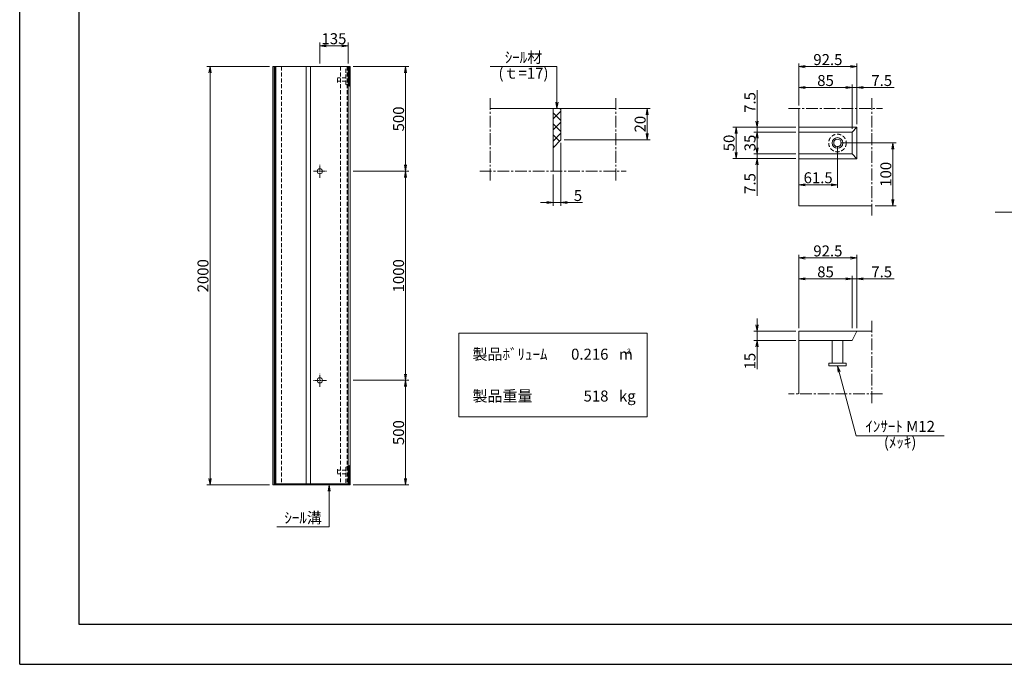
# Model space of a CAD drawing. Units: millimetres. Extents: x -7865 to 115, y 190 to 5833.
# Drawn here: x -7865 to -3158, y 190 to 3272 of the extents above; entities that cross this region are included whole.
import ezdxf
from ezdxf.enums import TextEntityAlignment as Align

# ---------------------------------------------------------------- set-up
doc = ezdxf.new("R2010")
doc.units = ezdxf.units.MM
doc.header["$LTSCALE"] = 150
doc.header["$MEASUREMENT"] = 0
doc.header["$PDMODE"] = 34
doc.header["$PDSIZE"] = -5
doc.linetypes.add('CENTER2', pattern=[1.125, 0.75, -0.125, 0.125, -0.125])
doc.linetypes.add('HIDDEN', pattern=[0.375, 0.25, -0.125])
doc.layers.get('0').update_dxf_attribs({"color": 5, "linetype": 'CONTINUOUS'})
doc.layers.get('DEFPOINTS').update_dxf_attribs({"color": 8, "linetype": 'CONTINUOUS'})
for name, color, linetype, lineweight in [('01-寸法線', 4, 'CONTINUOUS', 9), ('02-外形線', 7, 'CONTINUOUS', 15), ('03-隠れ線', 7, 'HIDDEN', 15), ('06-中心線', 4, 'CENTER2', 9), ('08-下線', 3, 'CONTINUOUS', 20), ('10-罫線', 30, 'CONTINUOUS', 20), ('11-外枠線', 6, 'CONTINUOUS', 30), ('13-ﾊｯﾁ線', 6, 'CONTINUOUS', 9)]:
    doc.layers.add(name, color=color, linetype=linetype, lineweight=lineweight)
doc.styles.add('寸法ｽﾀｲﾙ', font='NSimSun.ttf', dxfattribs={"width": 0.8})
doc.styles.add('ｵﾘｼﾞﾅﾙｽﾀｲﾙ', font='txt', dxfattribs={"width": 0.8})
doc.dimstyles.new('スタイル15', dxfattribs={"dimscale": 15, "dimtxt": 3.5, "dimasz": 2, "dimexe": 1, "dimexo": 1, "dimgap": 0.5, "dimtad": 1, "dimzin": 9, "dimdsep": 46, "dimtxsty": '寸法ｽﾀｲﾙ', "dimblk": 'OPEN', "dimcen": 1, "dimclrd": 4, "dimclre": 4, "dimclrt": 4, "dimadec": 0, "dimazin": 0, "dimtfac": 1, "dimtmove": 0, "dimatfit": 0, "dimldrblk": 'OPEN', "dimfxl": 1, "dimtolj": 1, "dimtzin": 0, "dimlwd": 9, "dimlwe": 9, "dimarcsym": 0})

# ---------------------------------------------------------------- blocks, each defined once
blk = doc.blocks.new('_OPEN')
at = {"color": 0, "linetype": 'ByBlock'}
for p, q in [((-1, 0.17), (0, 0)), ((0, 0), (-1, -0.17)), ((0, 0), (-1, 0))]:
    blk.add_line(p, q, dxfattribs=at)
blk = doc.blocks.new('*D4')
at = {"layer": '01-寸法線', "color": 4, "lineweight": 9, "ltscale": 0.5, "transparency": 16777216}
for p, q in [((-5277.9, 2682.8), (-5277.9, 2382.8)), ((-5315.4, 2532.8), (-5315.4, 2382.8)), ((-5345.4, 2397.8), (-5375.4, 2397.8)), ((-5315.4, 2397.8), (-5277.9, 2397.8)), ((-5247.9, 2397.8), (-5174.6, 2397.8))]:
    blk.add_line(p, q, dxfattribs=at)
at = {"layer": 'DEFPOINTS', "color": 0, "ltscale": 0.5, "transparency": 16777216}
for p in [(-5277.9, 2697.8), (-5315.4, 2547.8), (-5277.9, 2397.8)]:
    blk.add_point(p, dxfattribs=at)
at = {"layer": '01-寸法線', "color": 4, "lineweight": 9, "ltscale": 0.5, "transparency": 16777216, "xscale": 30, "yscale": 30, "zscale": 30}
blk.add_blockref('_OPEN', (-5315.4, 2397.8), dxfattribs=at)
at = {"layer": '01-寸法線', "color": 4, "lineweight": 9, "ltscale": 0.5, "transparency": 16777216, "xscale": 30, "yscale": 30, "zscale": 30, "rotation": 180}
blk.add_blockref('_OPEN', (-5277.9, 2397.8), dxfattribs=at)
at = {"layer": '01-寸法線', "color": 4, "ltscale": 0.5, "transparency": 16777216, "insert": (-5196.2, 2431.5), "char_height": 52.5, "attachment_point": 5, "style": '寸法ｽﾀｲﾙ'}
blk.add_mtext('\\A1;5', dxfattribs=at)
blk = doc.blocks.new('*D5')
at = {"layer": '01-寸法線', "color": 4, "lineweight": 9, "ltscale": 0.5, "transparency": 16777216}
for p, q in [((-5000.4, 2847.8), (-4850.4, 2847.8)), ((-4865.4, 2727.8), (-4865.4, 2817.8)), ((-5262.9, 2697.8), (-4850.4, 2697.8))]:
    blk.add_line(p, q, dxfattribs=at)
at = {"layer": 'DEFPOINTS', "color": 0, "ltscale": 0.5, "transparency": 16777216}
for p in [(-5015.4, 2847.8), (-4865.4, 2847.8), (-5277.9, 2697.8)]:
    blk.add_point(p, dxfattribs=at)
at = {"layer": '01-寸法線', "color": 4, "lineweight": 9, "ltscale": 0.5, "transparency": 16777216, "xscale": 30, "yscale": 30, "zscale": 30}
for p, rotation in [((-4865.4, 2847.8), 90), ((-4865.4, 2697.8), 270)]:
    blk.add_blockref('_OPEN', p, dxfattribs=dict(at, rotation=rotation))
at = {"layer": '01-寸法線', "color": 4, "ltscale": 0.5, "transparency": 16777216, "insert": (-4899.1, 2772.8), "char_height": 52.5, "attachment_point": 5, "rotation": 90, "style": '寸法ｽﾀｲﾙ'}
blk.add_mtext('\\A1;20', dxfattribs=at)
blk = doc.blocks.new('*D6')
at = {"layer": '01-寸法線', "color": 4, "lineweight": 9, "ltscale": 0.5, "transparency": 16777216}
for p, q in [((-6670.4, 3047.8), (-6970.4, 3047.8)), ((-6955.4, 1077.8), (-6955.4, 3017.8)), ((-6670.4, 1047.8), (-6970.4, 1047.8))]:
    blk.add_line(p, q, dxfattribs=at)
at = {"layer": 'DEFPOINTS', "color": 0, "ltscale": 0.5, "transparency": 16777216}
for p in [(-6955.4, 3047.8), (-6655.4, 3047.8), (-6655.4, 1047.8)]:
    blk.add_point(p, dxfattribs=at)
at = {"layer": '01-寸法線', "color": 4, "lineweight": 9, "ltscale": 0.5, "transparency": 16777216, "xscale": 30, "yscale": 30, "zscale": 30}
for p, rotation in [((-6955.4, 3047.8), 90), ((-6955.4, 1047.8), 270)]:
    blk.add_blockref('_OPEN', p, dxfattribs=dict(at, rotation=rotation))
at = {"layer": '01-寸法線', "color": 4, "ltscale": 0.5, "transparency": 16777216, "insert": (-6989.1, 2047.8), "char_height": 52.5, "attachment_point": 5, "rotation": 90, "style": '寸法ｽﾀｲﾙ'}
blk.add_mtext('\\A1;2000', dxfattribs=at)
blk = doc.blocks.new('*D31')
at = {"layer": '01-寸法線', "color": 4, "lineweight": 9, "ltscale": 0.5, "transparency": 16777216}
for p, q in [((-3955.6, 2667.8), (-3955.6, 2467.8)), ((-4110.1, 2482.8), (-3985.6, 2482.8))]:
    blk.add_line(p, q, dxfattribs=at)
at = {"layer": 'DEFPOINTS', "color": 0, "ltscale": 0.5, "transparency": 16777216}
for p in [(-3955.6, 2682.8), (-4140.1, 2482.8), (-3955.6, 2482.8)]:
    blk.add_point(p, dxfattribs=at)
at = {"layer": '01-寸法線', "color": 4, "lineweight": 9, "ltscale": 0.5, "transparency": 16777216, "xscale": 30, "yscale": 30, "zscale": 30, "rotation": 180}
blk.add_blockref('_OPEN', (-4140.1, 2482.8), dxfattribs=at)
at = {"layer": '01-寸法線', "color": 4, "lineweight": 9, "ltscale": 0.5, "transparency": 16777216, "xscale": 30, "yscale": 30, "zscale": 30}
blk.add_blockref('_OPEN', (-3955.6, 2482.8), dxfattribs=at)
at = {"layer": '01-寸法線', "color": 4, "ltscale": 0.5, "transparency": 16777216, "insert": (-4047.9, 2516.5), "char_height": 52.5, "attachment_point": 5, "style": '寸法ｽﾀｲﾙ'}
blk.add_mtext('\\A1;61.5', dxfattribs=at)
blk = doc.blocks.new('*D32')
at = {"layer": '01-寸法線', "color": 4, "lineweight": 9, "ltscale": 0.5, "transparency": 16777216}
for p, q in [((-3940.6, 2682.8), (-3675.6, 2682.8)), ((-3690.6, 2412.8), (-3690.6, 2652.8)), ((-3775.6, 2382.8), (-3675.6, 2382.8))]:
    blk.add_line(p, q, dxfattribs=at)
at = {"layer": 'DEFPOINTS', "color": 0, "ltscale": 0.5, "transparency": 16777216}
for p in [(-3955.6, 2682.8), (-3690.6, 2682.8), (-3790.6, 2382.8)]:
    blk.add_point(p, dxfattribs=at)
at = {"layer": '01-寸法線', "color": 4, "lineweight": 9, "ltscale": 0.5, "transparency": 16777216, "xscale": 30, "yscale": 30, "zscale": 30}
for p, rotation in [((-3690.6, 2682.8), 90), ((-3690.6, 2382.8), 270)]:
    blk.add_blockref('_OPEN', p, dxfattribs=dict(at, rotation=rotation))
at = {"layer": '01-寸法線', "color": 4, "ltscale": 0.5, "transparency": 16777216, "insert": (-3724.4, 2532.8), "char_height": 52.5, "attachment_point": 5, "rotation": 90, "style": '寸法ｽﾀｲﾙ'}
blk.add_mtext('\\A1;100', dxfattribs=at)
blk = doc.blocks.new('*D33')
at = {"layer": '01-寸法線', "color": 4, "lineweight": 9, "ltscale": 0.5, "transparency": 16777216}
for p, q in [((-4140.1, 2862.8), (-4140.1, 2962.8)), ((-4110.1, 2947.8), (-3915.1, 2947.8)), ((-3885.1, 2750.3), (-3885.1, 2962.8))]:
    blk.add_line(p, q, dxfattribs=at)
at = {"layer": 'DEFPOINTS', "color": 0, "ltscale": 0.5, "transparency": 16777216}
for p in [(-3885.1, 2947.8), (-4140.1, 2847.8), (-3885.1, 2735.3)]:
    blk.add_point(p, dxfattribs=at)
at = {"layer": '01-寸法線', "color": 4, "lineweight": 9, "ltscale": 0.5, "transparency": 16777216, "xscale": 30, "yscale": 30, "zscale": 30, "rotation": 180}
blk.add_blockref('_OPEN', (-4140.1, 2947.8), dxfattribs=at)
at = {"layer": '01-寸法線', "color": 4, "lineweight": 9, "ltscale": 0.5, "transparency": 16777216, "xscale": 30, "yscale": 30, "zscale": 30}
blk.add_blockref('_OPEN', (-3885.1, 2947.8), dxfattribs=at)
at = {"layer": '01-寸法線', "color": 4, "ltscale": 0.5, "transparency": 16777216, "insert": (-4012.6, 2981.5), "char_height": 52.5, "attachment_point": 5, "style": '寸法ｽﾀｲﾙ'}
blk.add_mtext('\\A1;85', dxfattribs=at)
blk = doc.blocks.new('*D34')
at = {"layer": '01-寸法線', "color": 4, "lineweight": 9, "ltscale": 0.5, "transparency": 16777216}
for p, q in [((-3915.1, 2947.8), (-3945.1, 2947.8)), ((-3885.1, 2750.3), (-3885.1, 2962.8)), ((-3885.1, 2947.8), (-3862.6, 2947.8)), ((-3862.6, 2772.8), (-3862.6, 2962.8)), ((-3832.6, 2947.8), (-3685, 2947.8))]:
    blk.add_line(p, q, dxfattribs=at)
at = {"layer": 'DEFPOINTS', "color": 0, "ltscale": 0.5, "transparency": 16777216}
for p in [(-3862.6, 2947.8), (-3885.1, 2735.3), (-3862.6, 2757.8)]:
    blk.add_point(p, dxfattribs=at)
at = {"layer": '01-寸法線', "color": 4, "lineweight": 9, "ltscale": 0.5, "transparency": 16777216, "xscale": 30, "yscale": 30, "zscale": 30}
blk.add_blockref('_OPEN', (-3885.1, 2947.8), dxfattribs=at)
at = {"layer": '01-寸法線', "color": 4, "lineweight": 9, "ltscale": 0.5, "transparency": 16777216, "xscale": 30, "yscale": 30, "zscale": 30, "rotation": 180}
blk.add_blockref('_OPEN', (-3862.6, 2947.8), dxfattribs=at)
at = {"layer": '01-寸法線', "color": 4, "ltscale": 0.5, "transparency": 16777216, "insert": (-3743.8, 2981.5), "char_height": 52.5, "attachment_point": 5, "style": '寸法ｽﾀｲﾙ'}
blk.add_mtext('\\A1;7.5', dxfattribs=at)
blk = doc.blocks.new('*D35')
at = {"layer": '01-寸法線', "color": 4, "lineweight": 9, "ltscale": 0.5, "transparency": 16777216}
for p, q in [((-4140.1, 2962.8), (-4140.1, 3062.8)), ((-3862.6, 2962.8), (-3862.6, 3062.8)), ((-4110.1, 3047.8), (-3892.6, 3047.8))]:
    blk.add_line(p, q, dxfattribs=at)
at = {"layer": 'DEFPOINTS', "color": 0, "ltscale": 0.5, "transparency": 16777216}
for p in [(-3862.6, 3047.8), (-4140.1, 2947.8), (-3862.6, 2947.8)]:
    blk.add_point(p, dxfattribs=at)
at = {"layer": '01-寸法線', "color": 4, "lineweight": 9, "ltscale": 0.5, "transparency": 16777216, "xscale": 30, "yscale": 30, "zscale": 30, "rotation": 180}
blk.add_blockref('_OPEN', (-4140.1, 3047.8), dxfattribs=at)
at = {"layer": '01-寸法線', "color": 4, "lineweight": 9, "ltscale": 0.5, "transparency": 16777216, "xscale": 30, "yscale": 30, "zscale": 30}
blk.add_blockref('_OPEN', (-3862.6, 3047.8), dxfattribs=at)
at = {"layer": '01-寸法線', "color": 4, "ltscale": 0.5, "transparency": 16777216, "insert": (-4001.4, 3081.5), "char_height": 52.5, "attachment_point": 5, "style": '寸法ｽﾀｲﾙ'}
blk.add_mtext('\\A1;92.5', dxfattribs=at)
blk = doc.blocks.new('*D36')
at = {"layer": '01-寸法線', "color": 4, "lineweight": 9, "ltscale": 0.5, "transparency": 16777216}
for p, q in [((-4340.1, 2660.3), (-4340.1, 2690.3)), ((-4155.1, 2630.3), (-4355.1, 2630.3)), ((-4155.1, 2607.8), (-4355.1, 2607.8)), ((-4340.1, 2630.3), (-4340.1, 2607.8)), ((-4340.1, 2577.8), (-4340.1, 2430.1))]:
    blk.add_line(p, q, dxfattribs=at)
at = {"layer": 'DEFPOINTS', "color": 0, "ltscale": 0.5, "transparency": 16777216}
for p in [(-4340.1, 2607.8), (-4140.1, 2630.3), (-4140.1, 2607.8)]:
    blk.add_point(p, dxfattribs=at)
at = {"layer": '01-寸法線', "color": 4, "lineweight": 9, "ltscale": 0.5, "transparency": 16777216, "xscale": 30, "yscale": 30, "zscale": 30}
for p, rotation in [((-4340.1, 2630.3), 270), ((-4340.1, 2607.8), 90)]:
    blk.add_blockref('_OPEN', p, dxfattribs=dict(at, rotation=rotation))
at = {"layer": '01-寸法線', "color": 4, "ltscale": 0.5, "transparency": 16777216, "insert": (-4373.9, 2488.9), "char_height": 52.5, "attachment_point": 5, "rotation": 90, "style": '寸法ｽﾀｲﾙ'}
blk.add_mtext('\\A1;7.5', dxfattribs=at)
blk = doc.blocks.new('*D37')
at = {"layer": '01-寸法線', "color": 4, "lineweight": 9, "ltscale": 0.5, "transparency": 16777216}
for p, q in [((-4340.1, 2787.8), (-4340.1, 2935.4)), ((-4155.1, 2757.8), (-4355.1, 2757.8)), ((-4155.1, 2735.3), (-4355.1, 2735.3)), ((-4340.1, 2735.3), (-4340.1, 2757.8)), ((-4340.1, 2705.3), (-4340.1, 2675.3))]:
    blk.add_line(p, q, dxfattribs=at)
at = {"layer": 'DEFPOINTS', "color": 0, "ltscale": 0.5, "transparency": 16777216}
for p in [(-4340.1, 2757.8), (-4140.1, 2757.8), (-4140.1, 2735.3)]:
    blk.add_point(p, dxfattribs=at)
at = {"layer": '01-寸法線', "color": 4, "lineweight": 9, "ltscale": 0.5, "transparency": 16777216, "xscale": 30, "yscale": 30, "zscale": 30}
for p, rotation in [((-4340.1, 2757.8), 270), ((-4340.1, 2735.3), 90)]:
    blk.add_blockref('_OPEN', p, dxfattribs=dict(at, rotation=rotation))
at = {"layer": '01-寸法線', "color": 4, "ltscale": 0.5, "transparency": 16777216, "insert": (-4373.9, 2876.6), "char_height": 52.5, "attachment_point": 5, "rotation": 90, "style": '寸法ｽﾀｲﾙ'}
blk.add_mtext('\\A1;7.5', dxfattribs=at)
blk = doc.blocks.new('*D38')
at = {"layer": '01-寸法線', "color": 4, "lineweight": 9, "ltscale": 0.5, "transparency": 16777216}
for p, q in [((-4155.1, 2735.3), (-4355.1, 2735.3)), ((-4340.1, 2660.3), (-4340.1, 2705.3)), ((-4155.1, 2630.3), (-4355.1, 2630.3))]:
    blk.add_line(p, q, dxfattribs=at)
at = {"layer": 'DEFPOINTS', "color": 0, "ltscale": 0.5, "transparency": 16777216}
for p in [(-4340.1, 2735.3), (-4140.1, 2735.3), (-4140.1, 2630.3)]:
    blk.add_point(p, dxfattribs=at)
at = {"layer": '01-寸法線', "color": 4, "lineweight": 9, "ltscale": 0.5, "transparency": 16777216, "xscale": 30, "yscale": 30, "zscale": 30}
for p, rotation in [((-4340.1, 2735.3), 90), ((-4340.1, 2630.3), 270)]:
    blk.add_blockref('_OPEN', p, dxfattribs=dict(at, rotation=rotation))
at = {"layer": '01-寸法線', "color": 4, "ltscale": 0.5, "transparency": 16777216, "insert": (-4373.9, 2682.8), "char_height": 52.5, "attachment_point": 5, "rotation": 90, "style": '寸法ｽﾀｲﾙ'}
blk.add_mtext('\\A1;35', dxfattribs=at)
blk = doc.blocks.new('*D39')
at = {"layer": '01-寸法線', "color": 4, "lineweight": 9, "ltscale": 0.5, "transparency": 16777216}
for p, q in [((-4355.1, 2757.8), (-4455.1, 2757.8)), ((-4440.1, 2637.8), (-4440.1, 2727.8)), ((-4355.1, 2607.8), (-4455.1, 2607.8))]:
    blk.add_line(p, q, dxfattribs=at)
at = {"layer": 'DEFPOINTS', "color": 0, "ltscale": 0.5, "transparency": 16777216}
for p in [(-4440.1, 2757.8), (-4340.1, 2757.8), (-4340.1, 2607.8)]:
    blk.add_point(p, dxfattribs=at)
at = {"layer": '01-寸法線', "color": 4, "lineweight": 9, "ltscale": 0.5, "transparency": 16777216, "xscale": 30, "yscale": 30, "zscale": 30}
for p, rotation in [((-4440.1, 2757.8), 90), ((-4440.1, 2607.8), 270)]:
    blk.add_blockref('_OPEN', p, dxfattribs=dict(at, rotation=rotation))
at = {"layer": '01-寸法線', "color": 4, "ltscale": 0.5, "transparency": 16777216, "insert": (-4473.9, 2682.8), "char_height": 52.5, "attachment_point": 5, "rotation": 90, "style": '寸法ｽﾀｲﾙ'}
blk.add_mtext('\\A1;50', dxfattribs=at)
blk = doc.blocks.new('*D40')
at = {"layer": '01-寸法線', "color": 4, "lineweight": 9, "ltscale": 0.5, "transparency": 16777216}
for p, q in [((-4340.1, 1812.8), (-4340.1, 1842.8)), ((-4155.1, 1782.8), (-4355.1, 1782.8)), ((-4340.1, 1782.8), (-4340.1, 1737.8)), ((-4155.1, 1737.8), (-4355.1, 1737.8)), ((-4340.1, 1707.8), (-4340.1, 1601.2))]:
    blk.add_line(p, q, dxfattribs=at)
at = {"layer": 'DEFPOINTS', "color": 0, "ltscale": 0.5, "transparency": 16777216}
for p in [(-4140.1, 1782.8), (-4340.1, 1737.8), (-4140.1, 1737.8)]:
    blk.add_point(p, dxfattribs=at)
at = {"layer": '01-寸法線', "color": 4, "lineweight": 9, "ltscale": 0.5, "transparency": 16777216, "xscale": 30, "yscale": 30, "zscale": 30}
for p, rotation in [((-4340.1, 1782.8), 270), ((-4340.1, 1737.8), 90)]:
    blk.add_blockref('_OPEN', p, dxfattribs=dict(at, rotation=rotation))
at = {"layer": '01-寸法線', "color": 4, "ltscale": 0.5, "transparency": 16777216, "insert": (-4373.9, 1639.5), "char_height": 52.5, "attachment_point": 5, "rotation": 90, "style": '寸法ｽﾀｲﾙ'}
blk.add_mtext('\\A1;15', dxfattribs=at)
blk = doc.blocks.new('*D41')
at = {"layer": '01-寸法線', "color": 4, "lineweight": 9, "ltscale": 0.5, "transparency": 16777216}
for p, q in [((-4140.1, 1797.8), (-4140.1, 2047.8)), ((-4110.1, 2032.8), (-3915.1, 2032.8)), ((-3885.1, 1797.8), (-3885.1, 2047.8))]:
    blk.add_line(p, q, dxfattribs=at)
at = {"layer": 'DEFPOINTS', "color": 0, "ltscale": 0.5, "transparency": 16777216}
for p in [(-3885.1, 2032.8), (-4140.1, 1782.8), (-3885.1, 1782.8)]:
    blk.add_point(p, dxfattribs=at)
at = {"layer": '01-寸法線', "color": 4, "lineweight": 9, "ltscale": 0.5, "transparency": 16777216, "xscale": 30, "yscale": 30, "zscale": 30, "rotation": 180}
blk.add_blockref('_OPEN', (-4140.1, 2032.8), dxfattribs=at)
at = {"layer": '01-寸法線', "color": 4, "lineweight": 9, "ltscale": 0.5, "transparency": 16777216, "xscale": 30, "yscale": 30, "zscale": 30}
blk.add_blockref('_OPEN', (-3885.1, 2032.8), dxfattribs=at)
at = {"layer": '01-寸法線', "color": 4, "ltscale": 0.5, "transparency": 16777216, "insert": (-4012.6, 2066.5), "char_height": 52.5, "attachment_point": 5, "style": '寸法ｽﾀｲﾙ'}
blk.add_mtext('\\A1;85', dxfattribs=at)
blk = doc.blocks.new('*D42')
at = {"layer": '01-寸法線', "color": 4, "lineweight": 9, "ltscale": 0.5, "transparency": 16777216}
for p, q in [((-3915.1, 2032.8), (-3945.1, 2032.8)), ((-3885.1, 1797.8), (-3885.1, 2047.8)), ((-3885.1, 2032.8), (-3862.6, 2032.8)), ((-3862.6, 1797.8), (-3862.6, 2047.8)), ((-3832.6, 2032.8), (-3685, 2032.8))]:
    blk.add_line(p, q, dxfattribs=at)
at = {"layer": 'DEFPOINTS', "color": 0, "ltscale": 0.5, "transparency": 16777216}
for p in [(-3862.6, 2032.8), (-3885.1, 1782.8), (-3862.6, 1782.8)]:
    blk.add_point(p, dxfattribs=at)
at = {"layer": '01-寸法線', "color": 4, "lineweight": 9, "ltscale": 0.5, "transparency": 16777216, "xscale": 30, "yscale": 30, "zscale": 30}
blk.add_blockref('_OPEN', (-3885.1, 2032.8), dxfattribs=at)
at = {"layer": '01-寸法線', "color": 4, "lineweight": 9, "ltscale": 0.5, "transparency": 16777216, "xscale": 30, "yscale": 30, "zscale": 30, "rotation": 180}
blk.add_blockref('_OPEN', (-3862.6, 2032.8), dxfattribs=at)
at = {"layer": '01-寸法線', "color": 4, "ltscale": 0.5, "transparency": 16777216, "insert": (-3743.8, 2066.5), "char_height": 52.5, "attachment_point": 5, "style": '寸法ｽﾀｲﾙ'}
blk.add_mtext('\\A1;7.5', dxfattribs=at)
blk = doc.blocks.new('*D43')
at = {"layer": '01-寸法線', "color": 4, "lineweight": 9, "ltscale": 0.5, "transparency": 16777216}
for p, q in [((-4140.1, 2047.8), (-4140.1, 2147.8)), ((-4110.1, 2132.8), (-3892.6, 2132.8)), ((-3862.6, 2047.8), (-3862.6, 2147.8))]:
    blk.add_line(p, q, dxfattribs=at)
at = {"layer": 'DEFPOINTS', "color": 0, "ltscale": 0.5, "transparency": 16777216}
for p in [(-3862.6, 2132.8), (-4140.1, 2032.8), (-3862.6, 2032.8)]:
    blk.add_point(p, dxfattribs=at)
at = {"layer": '01-寸法線', "color": 4, "lineweight": 9, "ltscale": 0.5, "transparency": 16777216, "xscale": 30, "yscale": 30, "zscale": 30, "rotation": 180}
blk.add_blockref('_OPEN', (-4140.1, 2132.8), dxfattribs=at)
at = {"layer": '01-寸法線', "color": 4, "lineweight": 9, "ltscale": 0.5, "transparency": 16777216, "xscale": 30, "yscale": 30, "zscale": 30}
blk.add_blockref('_OPEN', (-3862.6, 2132.8), dxfattribs=at)
at = {"layer": '01-寸法線', "color": 4, "ltscale": 0.5, "transparency": 16777216, "insert": (-4001.4, 2166.5), "char_height": 52.5, "attachment_point": 5, "style": '寸法ｽﾀｲﾙ'}
blk.add_mtext('\\A1;92.5', dxfattribs=at)
blk = doc.blocks.new('*D51')
at = {"layer": '01-寸法線', "color": 4, "lineweight": 9, "ltscale": 0.5, "transparency": 16777216}
for p, q in [((-6270.4, 3047.8), (-6005.4, 3047.8)), ((-6020.4, 2577.8), (-6020.4, 3017.8)), ((-6270.4, 2547.8), (-6005.4, 2547.8))]:
    blk.add_line(p, q, dxfattribs=at)
at = {"layer": 'DEFPOINTS', "color": 0, "ltscale": 0.5, "transparency": 16777216}
for p in [(-6285.4, 3047.8), (-6020.4, 3047.8), (-6285.4, 2547.8)]:
    blk.add_point(p, dxfattribs=at)
at = {"layer": '01-寸法線', "color": 4, "lineweight": 9, "ltscale": 0.5, "transparency": 16777216, "xscale": 30, "yscale": 30, "zscale": 30}
for p, rotation in [((-6020.4, 3047.8), 90), ((-6020.4, 2547.8), 270)]:
    blk.add_blockref('_OPEN', p, dxfattribs=dict(at, rotation=rotation))
at = {"layer": '01-寸法線', "color": 4, "ltscale": 0.5, "transparency": 16777216, "insert": (-6054.1, 2797.8), "char_height": 52.5, "attachment_point": 5, "rotation": 90, "style": '寸法ｽﾀｲﾙ'}
blk.add_mtext('\\A1;500', dxfattribs=at)
blk = doc.blocks.new('*D52')
at = {"layer": '01-寸法線', "color": 4, "lineweight": 9, "ltscale": 0.5, "transparency": 16777216}
for p, q in [((-6270.4, 2547.8), (-6005.4, 2547.8)), ((-6020.4, 1577.8), (-6020.4, 2517.8)), ((-6270.4, 1547.8), (-6005.4, 1547.8))]:
    blk.add_line(p, q, dxfattribs=at)
at = {"layer": 'DEFPOINTS', "color": 0, "ltscale": 0.5, "transparency": 16777216}
for p in [(-6285.4, 2547.8), (-6020.4, 2547.8), (-6285.4, 1547.8)]:
    blk.add_point(p, dxfattribs=at)
at = {"layer": '01-寸法線', "color": 4, "lineweight": 9, "ltscale": 0.5, "transparency": 16777216, "xscale": 30, "yscale": 30, "zscale": 30}
for p, rotation in [((-6020.4, 2547.8), 90), ((-6020.4, 1547.8), 270)]:
    blk.add_blockref('_OPEN', p, dxfattribs=dict(at, rotation=rotation))
at = {"layer": '01-寸法線', "color": 4, "ltscale": 0.5, "transparency": 16777216, "insert": (-6054.1, 2047.8), "char_height": 52.5, "attachment_point": 5, "rotation": 90, "style": '寸法ｽﾀｲﾙ'}
blk.add_mtext('\\A1;1000', dxfattribs=at)
blk = doc.blocks.new('*D53')
at = {"layer": '01-寸法線', "color": 4, "lineweight": 9, "ltscale": 0.5, "transparency": 16777216}
for p, q in [((-6270.4, 1547.8), (-6005.4, 1547.8)), ((-6020.4, 1077.8), (-6020.4, 1517.8)), ((-6270.4, 1047.8), (-6005.4, 1047.8))]:
    blk.add_line(p, q, dxfattribs=at)
at = {"layer": 'DEFPOINTS', "color": 0, "ltscale": 0.5, "transparency": 16777216}
for p in [(-6285.4, 1547.8), (-6020.4, 1547.8), (-6285.4, 1047.8)]:
    blk.add_point(p, dxfattribs=at)
at = {"layer": '01-寸法線', "color": 4, "lineweight": 9, "ltscale": 0.5, "transparency": 16777216, "xscale": 30, "yscale": 30, "zscale": 30}
for p, rotation in [((-6020.4, 1547.8), 90), ((-6020.4, 1047.8), 270)]:
    blk.add_blockref('_OPEN', p, dxfattribs=dict(at, rotation=rotation))
at = {"layer": '01-寸法線', "color": 4, "ltscale": 0.5, "transparency": 16777216, "insert": (-6054.1, 1297.8), "char_height": 52.5, "attachment_point": 5, "rotation": 90, "style": '寸法ｽﾀｲﾙ'}
blk.add_mtext('\\A1;500', dxfattribs=at)
blk = doc.blocks.new('*D54')
at = {"layer": '01-寸法線', "color": 4, "lineweight": 9, "ltscale": 0.5, "transparency": 16777216}
for p, q in [((-6430.4, 3062.8), (-6430.4, 3162.8)), ((-6295.4, 3062.8), (-6295.4, 3162.8)), ((-6400.4, 3147.8), (-6325.4, 3147.8))]:
    blk.add_line(p, q, dxfattribs=at)
at = {"layer": 'DEFPOINTS', "color": 0, "ltscale": 0.5, "transparency": 16777216}
for p in [(-6295.4, 3147.8), (-6430.4, 3047.8), (-6295.4, 3047.8)]:
    blk.add_point(p, dxfattribs=at)
at = {"layer": '01-寸法線', "color": 4, "lineweight": 9, "ltscale": 0.5, "transparency": 16777216, "xscale": 30, "yscale": 30, "zscale": 30, "rotation": 180}
blk.add_blockref('_OPEN', (-6430.4, 3147.8), dxfattribs=at)
at = {"layer": '01-寸法線', "color": 4, "lineweight": 9, "ltscale": 0.5, "transparency": 16777216, "xscale": 30, "yscale": 30, "zscale": 30}
blk.add_blockref('_OPEN', (-6295.4, 3147.8), dxfattribs=at)
at = {"layer": '01-寸法線', "color": 4, "ltscale": 0.5, "transparency": 16777216, "insert": (-6362.9, 3181.5), "char_height": 52.5, "attachment_point": 5, "style": '寸法ｽﾀｲﾙ'}
blk.add_mtext('\\A1;135', dxfattribs=at)

msp = doc.modelspace()

# ---------------------------------------------------------------- hatches: boundary and pattern name
at = {"layer": '13-ﾊｯﾁ線', "ltscale": 0.5}
h = msp.add_hatch(dxfattribs=at)
h.set_pattern_fill('ANSI37', color=256, scale=300, style=0)
h.set_pattern_definition([(45, (-713.322, 665.02), (-26.5165, 26.5165), []), (135, (-713.322, 665.02), (-26.5165, -26.5165), [])])
h.paths.add_polyline_path([(-5315.381, 2847.753), (-5315.381, 2660.253), (-5277.881, 2697.753), (-5277.881, 2847.753)])

# ---------------------------------------------------------------- linework, layer by layer
at = {"layer": '01-寸法線', "ltscale": 0.5}
for p, q in [((-5616.631, 3047.753), (-5296.631, 3047.753)), ((-5296.631, 3047.753), (-5296.631, 2847.753)), ((-3200.868, 2351.753), (-2930.868, 2351.753)), ((-3955.631, 1617.753), (-3865.869, 1282.753)), ((-3865.869, 1282.753), (-3445.869, 1282.753)), ((-6385.381, 847.753), (-6385.381, 1047.753)), ((-6635.381, 847.753), (-6385.381, 847.753))]:
    msp.add_line(p, q, dxfattribs=at)
at = {"layer": '02-外形線', "ltscale": 0.5}
for p, q in [((-6655.381, 3047.753), (-6285.381, 3047.753)), ((-6655.381, 1047.753), (-6655.381, 3047.753)), ((-6649.378, 3047.753), (-6649.378, 1047.753)), ((-6646.881, 1047.753), (-6646.881, 3047.753)), ((-6645.606, 1047.753), (-6645.606, 3047.753)), ((-6640.881, 3047.753), (-6640.881, 1052.753)), ((-6495.381, 1052.753), (-6495.381, 3047.753)), ((-6475.381, 3047.753), (-6475.381, 1052.753)), ((-6295.381, 1047.753), (-6295.381, 3047.753)), ((-6290.381, 2955.253), (-6290.381, 3047.753)), ((-6285.381, 3047.753), (-6285.381, 1047.753)), ((-5615.381, 2847.753), (-5015.381, 2847.753)), ((-5315.381, 2847.753), (-5315.381, 2547.753)), ((-5277.881, 2847.753), (-5277.881, 2697.753)), ((-4140.131, 2847.753), (-4140.131, 2382.753)), ((-4140.131, 2757.753), (-3862.631, 2757.753)), ((-3885.131, 2735.253), (-4140.131, 2735.253)), ((-3885.131, 2735.253), (-3862.631, 2757.753)), ((-3885.131, 2630.253), (-3885.131, 2735.253)), ((-3862.631, 2757.753), (-3862.631, 2607.753)), ((-5277.881, 2697.753), (-5315.381, 2660.253)), ((-4140.131, 2630.253), (-3885.131, 2630.253)), ((-3862.631, 2607.753), (-4140.131, 2607.753)), ((-3885.131, 2630.253), (-3862.631, 2607.753)), ((-4140.131, 2382.753), (-3790.631, 2382.753)), ((-4140.131, 1782.753), (-3790.631, 1782.753)), ((-4140.131, 1782.753), (-4140.131, 1482.753)), ((-3885.131, 1737.753), (-3862.631, 1782.753)), ((-4140.131, 1737.753), (-3885.131, 1737.753)), ((-3981.131, 1737.753), (-3981.131, 1629.753)), ((-3930.131, 1737.753), (-3930.131, 1629.753)), ((-3997.631, 1629.753), (-3913.631, 1629.753)), ((-3997.631, 1617.753), (-3997.631, 1629.753)), ((-3913.631, 1617.753), (-3997.631, 1617.753)), ((-3913.631, 1629.753), (-3913.631, 1617.753)), ((-6290.381, 1140.253), (-6290.381, 1047.753)), ((-6285.381, 1047.753), (-6655.381, 1047.753)), ((-6645.606, 1052.753), (-6295.381, 1052.753))]:
    msp.add_line(p, q, dxfattribs=at)
for centre, radius in [((-3955.631, 2682.753), 25.5), ((-3955.631, 2682.753), 18), ((-6430.381, 2547.753), 12.5), ((-6430.381, 1547.753), 12.5)]:
    msp.add_circle(centre, radius, dxfattribs=at)
at = {"layer": '03-隠れ線', "ltscale": 0.5}
for p, q in [((-6614.004, 3047.753), (-6614.004, 1047.753)), ((-6330.831, 3047.753), (-6330.831, 1047.753)), ((-6305.381, 2962.753), (-6305.381, 3047.753)), ((-6300.381, 3047.753), (-6300.381, 1047.753)), ((-6345.381, 2972.253), (-6345.381, 3000.253)), ((-6305.381, 2994.753), (-6345.381, 2994.753)), ((-6305.381, 2977.753), (-6345.381, 2977.753)), ((-6290.381, 2955.253), (-6305.381, 2962.753)), ((-6290.381, 1140.253), (-6305.381, 1132.753)), ((-6305.381, 1132.753), (-6305.381, 1047.753)), ((-6345.381, 1123.253), (-6345.381, 1095.253)), ((-6305.381, 1117.753), (-6345.381, 1117.753)), ((-6305.381, 1100.753), (-6345.381, 1100.753))]:
    msp.add_line(p, q, dxfattribs=at)
at = {"layer": '03-隠れ線', "linetype": 'CENTER2', "ltscale": 0.2}
for p, q in [((-6461.451, 2547.753), (-6399.312, 2547.753)), ((-6430.381, 2516.684), (-6430.381, 2578.822)), ((-6430.381, 1516.684), (-6430.381, 1578.822)), ((-6399.312, 1547.753), (-6461.451, 1547.753))]:
    msp.add_line(p, q, dxfattribs=at)
at = {"layer": '03-隠れ線', "ltscale": 0.5}
msp.add_circle((-3955.631, 2682.753), 42, dxfattribs=at)
at = {"layer": '06-中心線', "ltscale": 0.5}
for p, q in [((-5615.381, 2897.753), (-5615.381, 2497.753)), ((-5015.381, 2897.753), (-5015.381, 2497.753)), ((-3790.631, 2897.753), (-3790.631, 2332.753)), ((-4190.131, 2847.753), (-3740.631, 2847.753)), ((-5665.381, 2547.753), (-4965.381, 2547.753)), ((-3790.631, 1832.753), (-3790.631, 1432.753)), ((-3740.631, 1482.753), (-4190.131, 1482.753))]:
    msp.add_line(p, q, dxfattribs=at)
at = {"layer": '10-罫線', "ltscale": 0.5}
for p, q in [((-5765.381, 1772.753), (-4865.381, 1772.753)), ((-5765.381, 1772.753), (-5765.381, 1372.753)), ((-4865.381, 1772.753), (-4865.381, 1372.753)), ((-5765.381, 1372.753), (-4865.381, 1372.753))]:
    msp.add_line(p, q, dxfattribs=at)
at = {"layer": '11-外枠線', "ltscale": 0.5}
for p, q in [((-7580.381, 379.753), (-7580.381, 5547.753)), ((-170.381, 379.753), (-7580.381, 379.753))]:
    msp.add_line(p, q, dxfattribs=at)
at = {"layer": 'DEFPOINTS', "ltscale": 0.5}
for q in [(-7865.381, 5832.753), (114.619, 189.753)]:
    msp.add_line((-7865.381, 189.753), q, dxfattribs=at)

# ---------------------------------------------------------------- block references
at = {"layer": '01-寸法線', "color": 4, "lineweight": 13, "ltscale": 0.5, "xscale": 30, "yscale": 30, "zscale": 30}
for p, rotation in [((-5296.631, 2847.753), 269.9999999999993), ((-3955.631, 1617.753), 104.9999999999967), ((-6385.381, 1047.753), 90)]:
    msp.add_blockref('_OPEN', p, dxfattribs=dict(at, rotation=rotation))

# ---------------------------------------------------------------- texts
at = {"layer": '08-下線', "style": 'ｵﾘｼﾞﾅﾙｽﾀｲﾙ'}
for s, p in [('ｼｰﾙ材', (-5456.631, 3085.703)), ('(ｔ=17)', (-5456.631, 3009.803)), ('ｲﾝｻｰﾄ M12', (-3655.869, 1320.703)), ('(ﾒｯｷ)', (-3655.869, 1244.803))]:
    msp.add_text(s, height=52.5, dxfattribs=at).set_placement(p, align=Align.MIDDLE)
for s, p in [('製品ﾎﾞﾘｭｰﾑ', (-5700.381, 1672.753)), ('m', (-5000.381, 1672.753)), ('製品重量', (-5700.381, 1472.753)), ('kg', (-5000.381, 1472.753))]:
    msp.add_text(s, height=52.5, dxfattribs=at).set_placement(p, align=Align.MIDDLE_LEFT)
for s, p in [('0.216', (-5050.381, 1672.753)), ('518', (-5050.381, 1472.753))]:
    msp.add_text(s, height=52.5, dxfattribs=at).set_placement(p, align=Align.MIDDLE_RIGHT)
msp.add_text('3', height=25, dxfattribs=at).set_placement((-4961.981, 1699.003), align=Align.TOP_LEFT)
msp.add_text('ｼｰﾙ溝', height=52.5, dxfattribs=at).set_placement((-6510.381, 847.753), align=Align.BOTTOM_CENTER)

# ---------------------------------------------------------------- dimensions: what is measured, and where the dimension line sits
at = {"layer": '01-寸法線', "ltscale": 0.5}
dim = msp.add_linear_dim(base=(-6295.381, 3147.753), p1=(-6430.381, 3047.753), p2=(-6295.381, 3047.753), dimstyle='スタイル15', dxfattribs=at)
dim.commit()
dim.dimension.update_dxf_attribs({"geometry": '*D54', "text_midpoint": (-6362.881, 3181.503)})
for base, p1, p2, text, picture, middle in [((-3862.631, 3047.753), (-4140.131, 2947.753), (-3862.631, 2947.753), '92.5', '*D35', (-4001.381, 3081.503)), ((-3885.131, 2947.753), (-4140.131, 2847.753), (-3885.131, 2735.253), '85', '*D33', (-4012.631, 2981.503)), ((-3862.631, 2947.753), (-3885.131, 2735.253), (-3862.631, 2757.753), '7.5', '*D34', (-3743.798, 2981.503)), ((-5277.881, 2397.753), (-5315.381, 2547.753), (-5277.881, 2697.753), '5', '*D4', (-5196.236, 2431.503)), ((-3955.631, 2482.753), (-4140.131, 2482.753), (-3955.631, 2682.753), '61.5', '*D31', (-4047.881, 2516.503)), ((-3862.631, 2132.753), (-4140.131, 2032.753), (-3862.631, 2032.753), '92.5', '*D43', (-4001.381, 2166.503)), ((-3885.131, 2032.753), (-4140.131, 1782.753), (-3885.131, 1782.753), '85', '*D41', (-4012.631, 2066.503)), ((-3862.631, 2032.753), (-3885.131, 1782.753), (-3862.631, 1782.753), '7.5', '*D42', (-3743.798, 2066.503))]:
    dim = msp.add_linear_dim(base=base, p1=p1, p2=p2, text=text, dimstyle='スタイル15', dxfattribs=at)
    dim.commit()
    dim.dimension.update_dxf_attribs({"geometry": picture, "text_midpoint": middle})
for base, p1, p2, picture, middle in [((-6955.381, 3047.753), (-6655.381, 1047.753), (-6655.381, 3047.753), '*D6', (-6989.131, 2047.753)), ((-6020.381, 3047.753), (-6285.381, 2547.753), (-6285.381, 3047.753), '*D51', (-6054.131, 2797.753)), ((-6020.381, 2547.753), (-6285.381, 1547.753), (-6285.381, 2547.753), '*D52', (-6054.131, 2047.753)), ((-6020.381, 1547.753), (-6285.381, 1047.753), (-6285.381, 1547.753), '*D53', (-6054.131, 1297.753))]:
    dim = msp.add_linear_dim(base=base, p1=p1, p2=p2, angle=90, dimstyle='スタイル15', dxfattribs=at)
    dim.commit()
    dim.dimension.update_dxf_attribs({"geometry": picture, "text_midpoint": middle})
for base, p1, p2, text, picture, middle in [((-4340.131, 2757.753), (-4140.131, 2735.253), (-4140.131, 2757.753), '7.5', '*D37', (-4373.881, 2876.586)), ((-4865.381, 2847.753), (-5277.881, 2697.753), (-5015.381, 2847.753), '20', '*D5', (-4899.131, 2772.753)), ((-4440.131, 2757.753), (-4340.131, 2607.753), (-4340.131, 2757.753), '50', '*D39', (-4473.881, 2682.753)), ((-4340.131, 2735.253), (-4140.131, 2630.253), (-4140.131, 2735.253), '35', '*D38', (-4373.881, 2682.753)), ((-4340.131, 2607.753), (-4140.131, 2630.253), (-4140.131, 2607.753), '7.5', '*D36', (-4373.881, 2488.92)), ((-3690.631, 2682.753), (-3790.631, 2382.753), (-3955.631, 2682.753), '100', '*D32', (-3724.381, 2532.753)), ((-4340.131, 1737.753), (-4140.131, 1782.753), (-4140.131, 1737.753), '15', '*D40', (-4373.881, 1639.482))]:
    dim = msp.add_linear_dim(base=base, p1=p1, p2=p2, angle=90, text=text, dimstyle='スタイル15', dxfattribs=at)
    dim.commit()
    dim.dimension.update_dxf_attribs({"geometry": picture, "text_midpoint": middle})

doc.saveas('drawing.dxf')
